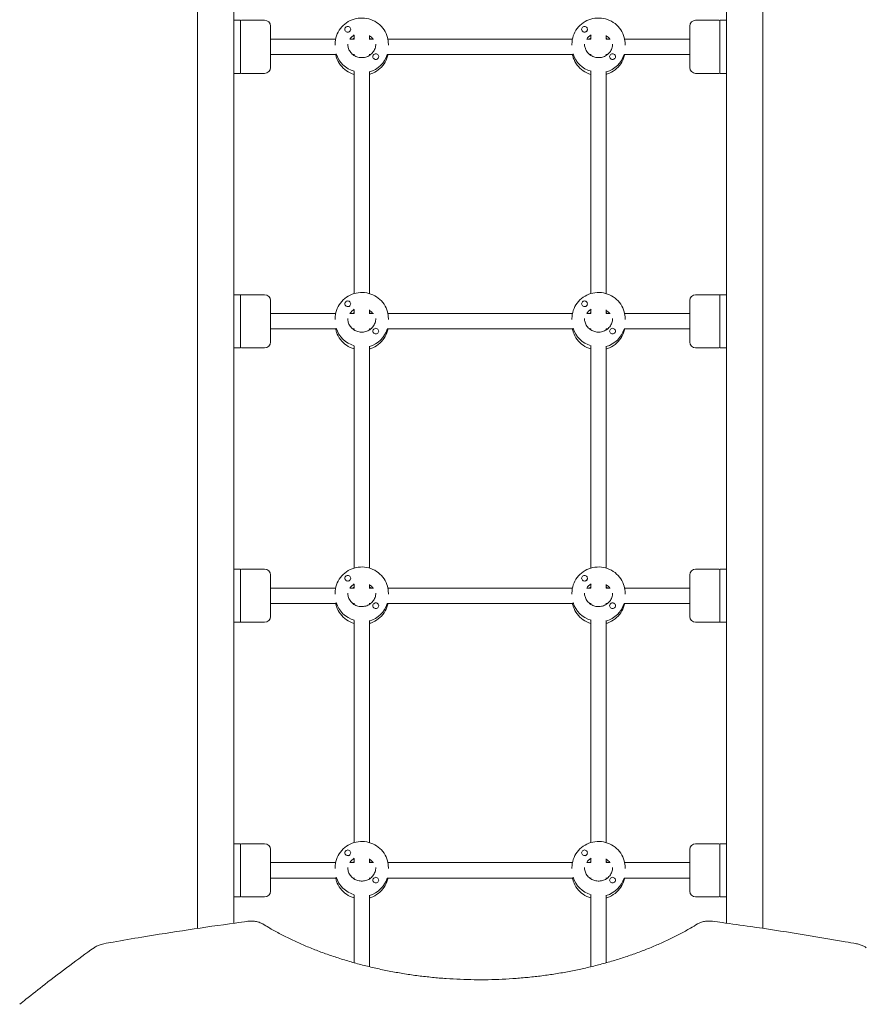
# Model space of a CAD drawing. Units: millimetres. Extents: x -5017 to 2947, y -3417 to 2947.
# Drawn here: x 603 to 1480, y -565 to 454 of the extents above; entities that cross this region are included whole.
import ezdxf

# ---------------------------------------------------------------- set-up
doc = ezdxf.new("R2010")
doc.units = ezdxf.units.MM
doc.header["$LTSCALE"] = 20
doc.layers.add('2d', color=230, linetype='Continuous')

msp = doc.modelspace()

# ---------------------------------------------------------------- linework, layer by layer
at = {"layer": '2d', "lineweight": 0}
for p, q in [((825, 789.7), (825, -481)), ((1335, -481), (1335, 789.7)), ((787.5, 711.8), (787.5, -486.3)), ((1372.5, -486.3), (1372.5, 711.8)), ((825, 453.7), (832, 453.7)), ((832, 453.7), (832, 398.7)), ((833, 453.7), (857, 453.7)), ((1327, 453.7), (1303, 453.7)), ((1328, 398.7), (1328, 453.7)), ((1335, 453.7), (1328, 453.7)), ((863, 404.7), (863, 447.7)), ((940, 444.2), (940, 444.3)), ((946, 444.2), (946, 444.3)), ((1185, 444.2), (1185, 444.3)), ((1191, 444.2), (1191, 444.3)), ((1297, 447.7), (1297, 404.7)), ((863, 434.2), (930.5, 434.2)), ((930, 429), (930, 427.9)), ((945.3, 434.2), (949.7, 434.2)), ((949.5, 438), (949.5, 434.2)), ((965.3, 434.2), (969.7, 434.2)), ((965.5, 438), (965.5, 434.2)), ((984.5, 434.2), (1175.5, 434.2)), ((985, 429), (985, 427.9)), ((1175, 429), (1175, 427.9)), ((1190.3, 434.2), (1194.7, 434.2)), ((1194.5, 438), (1194.5, 434.2)), ((1210.3, 434.2), (1214.7, 434.2)), ((1210.5, 438), (1210.5, 434.2)), ((1229.5, 434.2), (1297, 434.2)), ((1230, 429), (1230, 427.9)), ((863, 418.2), (931.1, 418.2)), ((948.3, 418.2), (949.5, 418.2)), ((949.5, 418.4), (949.5, 417.3)), ((965.5, 418.4), (965.5, 417.3)), ((965.5, 418.2), (966.7, 418.2)), ((983.9, 418.2), (1176.1, 418.2)), ((1193.3, 418.2), (1194.5, 418.2)), ((1194.5, 418.4), (1194.5, 417.3)), ((1210.5, 418.4), (1210.5, 417.3)), ((1210.5, 418.2), (1211.7, 418.2)), ((1228.9, 418.2), (1297, 418.2)), ((969, 415.9), (969, 416)), ((975, 415.9), (975, 416)), ((1214, 415.9), (1214, 416)), ((1220, 415.9), (1220, 416)), ((825, 398.7), (832, 398.7)), ((833, 398.7), (857, 398.7)), ((949.5, 400.5), (949.5, 170.7)), ((965.5, 400.5), (965.5, 170.7)), ((1194.5, 400.5), (1194.5, 170.7)), ((1210.5, 400.5), (1210.5, 170.7)), ((1327, 398.7), (1303, 398.7)), ((1335, 398.7), (1328, 398.7)), ((825, 169.6), (832, 169.6)), ((832, 169.6), (832, 114.6)), ((833, 169.6), (857, 169.6)), ((863, 120.6), (863, 163.6)), ((1297, 163.6), (1297, 120.6)), ((1327, 169.6), (1303, 169.6)), ((1328, 114.6), (1328, 169.6)), ((1335, 169.6), (1328, 169.6)), ((940, 160.1), (940, 160.2)), ((946, 160.1), (946, 160.2)), ((949.5, 153.9), (949.5, 150.1)), ((965.5, 153.9), (965.5, 150.1)), ((1185, 160.1), (1185, 160.2)), ((1191, 160.1), (1191, 160.2)), ((1194.5, 153.9), (1194.5, 150.1)), ((1210.5, 153.9), (1210.5, 150.1)), ((863, 150.1), (930.5, 150.1)), ((930, 144.9), (930, 143.8)), ((945.3, 150.1), (949.7, 150.1)), ((965.3, 150.1), (969.7, 150.1)), ((984.5, 150.1), (1175.5, 150.1)), ((985, 144.9), (985, 143.8)), ((1175, 144.9), (1175, 143.8)), ((1190.3, 150.1), (1194.7, 150.1)), ((1210.3, 150.1), (1214.7, 150.1)), ((1229.5, 150.1), (1297, 150.1)), ((1230, 144.9), (1230, 143.8)), ((863, 134.1), (931.1, 134.1)), ((948.3, 134.1), (949.5, 134.1)), ((949.5, 134.3), (949.5, 133.2)), ((965.5, 134.3), (965.5, 133.2)), ((965.5, 134.1), (966.7, 134.1)), ((983.9, 134.1), (1176.1, 134.1)), ((1193.3, 134.1), (1194.5, 134.1)), ((1194.5, 134.3), (1194.5, 133.2)), ((1210.5, 134.3), (1210.5, 133.2)), ((1210.5, 134.1), (1211.7, 134.1)), ((1228.9, 134.1), (1297, 134.1)), ((969, 131.8), (969, 131.9)), ((975, 131.8), (975, 131.9)), ((1214, 131.8), (1214, 131.9)), ((1220, 131.8), (1220, 131.9)), ((825, 114.6), (832, 114.6)), ((833, 114.6), (857, 114.6)), ((949.5, 116.4), (949.5, -113.4)), ((965.5, 116.4), (965.5, -113.4)), ((1194.5, 116.4), (1194.5, -113.4)), ((1210.5, 116.4), (1210.5, -113.4)), ((1327, 114.6), (1303, 114.6)), ((1335, 114.6), (1328, 114.6)), ((825, -114.5), (832, -114.5)), ((832, -114.5), (832, -169.5)), ((833, -114.5), (857, -114.5)), ((863, -163.5), (863, -120.5)), ((1297, -120.5), (1297, -163.5)), ((1327, -114.5), (1303, -114.5)), ((1328, -169.5), (1328, -114.5)), ((1335, -114.5), (1328, -114.5)), ((940, -124), (940, -123.9)), ((946, -124), (946, -123.9)), ((949.5, -130.2), (949.5, -134)), ((965.5, -130.2), (965.5, -134)), ((1185, -124), (1185, -123.9)), ((1191, -124), (1191, -123.9)), ((1194.5, -130.2), (1194.5, -134)), ((1210.5, -130.2), (1210.5, -134)), ((863, -134), (930.5, -134)), ((930, -139.2), (930, -140.3)), ((945.3, -134), (949.7, -134)), ((965.3, -134), (969.7, -134)), ((984.5, -134), (1175.5, -134)), ((985, -139.2), (985, -140.3)), ((1175, -139.2), (1175, -140.3)), ((1190.3, -134), (1194.7, -134)), ((1210.3, -134), (1214.7, -134)), ((1229.5, -134), (1297, -134)), ((1230, -139.2), (1230, -140.3)), ((863, -150), (931.1, -150)), ((948.3, -150), (949.5, -150)), ((949.5, -149.8), (949.5, -150.9)), ((965.5, -149.8), (965.5, -150.9)), ((965.5, -150), (966.7, -150)), ((969, -152.3), (969, -152.3)), ((975, -152.3), (975, -152.3)), ((983.9, -150), (1176.1, -150)), ((1193.3, -150), (1194.5, -150)), ((1194.5, -149.8), (1194.5, -150.9)), ((1210.5, -149.8), (1210.5, -150.9)), ((1210.5, -150), (1211.7, -150)), ((1214, -152.3), (1214, -152.3)), ((1220, -152.3), (1220, -152.3)), ((1228.9, -150), (1297, -150)), ((825, -169.5), (832, -169.5)), ((833, -169.5), (857, -169.5)), ((949.5, -167.7), (949.5, -397.5)), ((965.5, -167.7), (965.5, -397.5)), ((1194.5, -167.7), (1194.5, -397.5)), ((1210.5, -167.7), (1210.5, -397.5)), ((1327, -169.5), (1303, -169.5)), ((1335, -169.5), (1328, -169.5)), ((825, -398.7), (832, -398.7)), ((832, -398.7), (832, -453.7)), ((833, -398.7), (857, -398.7)), ((863, -447.7), (863, -404.7)), ((1297, -404.7), (1297, -447.7)), ((1327, -398.7), (1303, -398.7)), ((1328, -453.7), (1328, -398.7)), ((1335, -398.7), (1328, -398.7)), ((940, -408.1), (940, -408.1)), ((946, -408.1), (946, -408.1)), ((949.5, -414.3), (949.5, -418.2)), ((965.5, -414.3), (965.5, -418.2)), ((1185, -408.1), (1185, -408.1)), ((1191, -408.1), (1191, -408.1)), ((1194.5, -414.3), (1194.5, -418.2)), ((1210.5, -414.3), (1210.5, -418.2)), ((863, -418.2), (930.5, -418.2)), ((930, -423.3), (930, -424.4)), ((945.3, -418.2), (949.7, -418.2)), ((965.3, -418.2), (969.7, -418.2)), ((984.5, -418.2), (1175.5, -418.2)), ((985, -423.3), (985, -424.4)), ((1175, -423.3), (1175, -424.4)), ((1190.3, -418.2), (1194.7, -418.2)), ((1210.3, -418.2), (1214.7, -418.2)), ((1229.5, -418.2), (1297, -418.2)), ((1230, -423.3), (1230, -424.4)), ((863, -434.2), (931.1, -434.2)), ((948.3, -434.2), (949.5, -434.2)), ((949.5, -434), (949.5, -435)), ((965.5, -434), (965.5, -435)), ((965.5, -434.2), (966.7, -434.2)), ((969, -436.4), (969, -436.4)), ((975, -436.4), (975, -436.4)), ((983.9, -434.2), (1176.1, -434.2)), ((1193.3, -434.2), (1194.5, -434.2)), ((1194.5, -434), (1194.5, -435)), ((1210.5, -434), (1210.5, -435)), ((1210.5, -434.2), (1211.7, -434.2)), ((1214, -436.4), (1214, -436.4)), ((1220, -436.4), (1220, -436.4)), ((1228.9, -434.2), (1297, -434.2)), ((825, -453.7), (832, -453.7)), ((833, -453.7), (857, -453.7)), ((949.5, -451.8), (949.5, -521.9)), ((965.5, -451.8), (965.5, -526.1)), ((1194.5, -451.8), (1194.5, -526.1)), ((1210.5, -451.8), (1210.5, -521.9)), ((1327, -453.7), (1303, -453.7)), ((1335, -453.7), (1328, -453.7)), ((1194.5, -528.2), (1194.5, -528.3)), ((1210.5, -524.2), (1210.5, -524.2))]:
    msp.add_line(p, q, dxfattribs=at)
for centre, radius, start, end in [((833, 452.7), 1, 90, 180), ((857, 447.7), 6, 0, 90), ((1303, 447.7), 6, 90, 180), ((1327, 452.7), 1, 0, 90), ((833, 399.7), 1, 180, 270), ((857, 404.7), 6, 270, 0), ((1303, 404.7), 6, 180, 270), ((1327, 399.7), 1, 270, 0), ((833, 168.6), 1, 90, 180), ((857, 163.6), 6, 0, 90), ((1303, 163.6), 6, 90, 180), ((1327, 168.6), 1, 0, 90), ((833, 115.6), 1, 180, 270), ((857, 120.6), 6, 270, 0), ((1303, 120.6), 6, 180, 270), ((1327, 115.6), 1, 270, 0), ((833, -115.5), 1, 90, 180), ((857, -120.5), 6, 0, 90), ((1303, -120.5), 6, 90, 180), ((1327, -115.5), 1, 0, 90), ((833, -168.5), 1, 180, 270), ((857, -163.5), 6, 270, 0), ((1303, -163.5), 6, 180, 270), ((1327, -168.5), 1, 270, 0), ((833, -399.7), 1, 90, 180), ((857, -404.7), 6, 0, 90), ((1303, -404.7), 6, 90, 180), ((1327, -399.7), 1, 0, 90), ((857, -447.7), 6, 270, 0), ((1303, -447.7), 6, 180, 270), ((833, -452.7), 1, 180, 270), ((1327, -452.7), 1, 270, 0)]:
    msp.add_arc(centre, radius, start, end, dxfattribs=at)
for centre, major_axis, start_param, end_param in [((943, 444.3), (3, 0), 1.570796, 4.712389), ((943, 444.3), (3, 0), 4.712389, 7.853982), ((943, 444.2), (3, 0), 4.899571, 6.096003), ((957.5, 426.6), (14.5, 0), 2.134363, 2.578026), ((1188, 444.3), (3, 0), 1.570796, 4.712389), ((1188, 444.3), (3, 0), 4.712389, 7.853982), ((1188, 444.2), (3, 0), 4.899571, 6.096003), ((1202.5, 426.6), (14.5, 0), 2.134362, 2.578026), ((957.5, 425.8), (-14.5, 0), 3.779661, 4.127959), ((1202.5, 425.8), (-14.5, 0), 3.779661, 4.127958), ((957.5, 426.6), (27.5, 0), 3.427128, 4.426853), ((957.5, 425.8), (-27.5, 0), 1.865973, 2.85587), ((972, 416), (3, 0), 1.570796, 4.712389), ((972, 416), (3, 0), 4.712389, 7.853982), ((1202.5, 426.6), (27.5, 0), 3.427128, 4.426854), ((1202.5, 425.8), (-27.5, 0), 1.865973, 2.85587), ((1217, 416), (3, 0), 1.570796, 4.712389), ((1217, 416), (3, 0), 4.712389, 7.853982), ((943, 160.2), (3, 0), 1.570796, 4.712389), ((943, 160.2), (3, 0), 4.712389, 7.853982), ((1188, 160.2), (3, 0), 1.570796, 4.712389), ((1188, 160.2), (3, 0), 4.712389, 7.853982), ((943, 160.1), (3, 0), 4.899571, 6.096003), ((957.5, 142.5), (14.5, 0), 2.134363, 2.578026), ((957.5, 141.6), (-14.5, 0), 3.779661, 4.127959), ((1188, 160.1), (3, 0), 4.899571, 6.096003), ((1202.5, 142.5), (14.5, 0), 2.134362, 2.578026), ((1202.5, 141.6), (-14.5, 0), 3.779661, 4.127958), ((957.5, 142.5), (27.5, 0), 3.427128, 4.426853), ((957.5, 141.6), (-27.5, 0), 1.865973, 2.85587), ((972, 131.9), (3, 0), 1.570796, 4.712389), ((972, 131.9), (3, 0), 4.712389, 7.853982), ((1202.5, 142.5), (27.5, 0), 3.427128, 4.426854), ((1202.5, 141.6), (-27.5, 0), 1.865973, 2.85587), ((1217, 131.9), (3, 0), 1.570796, 4.712389), ((1217, 131.9), (3, 0), 4.712389, 7.853982), ((943, -123.9), (3, 0), 1.570796, 4.712389), ((943, -123.9), (3, 0), 4.712389, 7.853982), ((1188, -123.9), (3, 0), 1.570796, 4.712389), ((1188, -123.9), (3, 0), 4.712389, 7.853982), ((943, -124), (3, 0), 4.899571, 6.096003), ((957.5, -141.6), (14.5, 0), 2.134363, 2.578026), ((957.5, -142.5), (-14.5, 0), 3.779661, 4.127959), ((1188, -124), (3, 0), 4.899571, 6.096003), ((1202.5, -141.6), (14.5, 0), 2.134362, 2.578026), ((1202.5, -142.5), (-14.5, 0), 3.779661, 4.127958), ((957.5, -141.6), (27.5, 0), 3.427128, 4.426853), ((957.5, -142.5), (-27.5, 0), 1.865973, 2.85587), ((972, -152.3), (3, 0), 1.570796, 4.712389), ((972, -152.3), (3, 0), 4.712389, 7.853982), ((1202.5, -141.6), (27.5, 0), 3.427128, 4.426854), ((1202.5, -142.5), (-27.5, 0), 1.865973, 2.85587), ((1217, -152.3), (3, 0), 1.570796, 4.712389), ((1217, -152.3), (3, 0), 4.712389, 7.853982), ((943, -408.1), (3, 0), 1.570796, 4.712389), ((943, -408.1), (3, 0), 4.712389, 7.853982), ((1188, -408.1), (3, 0), 1.570796, 4.712389), ((1188, -408.1), (3, 0), 4.712389, 7.853982), ((943, -408.2), (3, 0), 4.899571, 6.096003), ((957.5, -425.7), (14.5, 0), 2.134363, 2.578026), ((957.5, -426.6), (-14.5, 0), 3.779661, 4.127959), ((1188, -408.2), (3, 0), 4.899571, 6.096003), ((1202.5, -425.7), (14.5, 0), 2.134362, 2.578026), ((1202.5, -426.6), (-14.5, 0), 3.779661, 4.127958), ((957.5, -425.7), (27.5, 0), 3.427128, 4.426853), ((957.5, -426.6), (-27.5, 0), 1.865973, 2.85587), ((972, -436.4), (3, 0), 1.570796, 4.712389), ((972, -436.4), (3, 0), 4.712389, 7.853982), ((1202.5, -425.7), (27.5, 0), 3.427128, 4.426854), ((1202.5, -426.6), (-27.5, 0), 1.865973, 2.85587), ((1217, -436.4), (3, 0), 1.570796, 4.712389), ((1217, -436.4), (3, 0), 4.712389, 7.853982)]:
    msp.add_ellipse(centre, major_axis=major_axis, ratio=0.976339, start_param=start_param, end_param=end_param, dxfattribs=at)
for points, knots in [([(930, 429), (930, 431.9), (930.5, 434.7), (932.3, 440.2), (933.7, 442.8), (937.1, 447.4), (939.3, 449.4), (944.1, 452.7), (946.7, 454), (952.3, 455.6), (955.3, 456), (961.2, 455.9), (964.1, 455.3), (969.6, 453.4), (972.2, 451.9), (976.9, 448.4), (978.9, 446.2), (982.1, 441.4), (983.3, 438.7), (984.7, 433.7), (985, 431.3), (985, 429)], [3.141593, 3.141593, 3.141593, 3.141593, 3.459021, 3.459021, 3.776987, 3.776987, 4.096309, 4.096309, 4.417205, 4.417205, 4.739278, 4.739278, 5.061733, 5.061733, 5.383655, 5.383655, 5.704293, 5.704293, 6.02334, 6.02334, 6.283185, 6.283185, 6.283185, 6.283185]), ([(1175, 429), (1175, 431.9), (1175.5, 434.7), (1177.3, 440.2), (1178.7, 442.8), (1182.1, 447.4), (1184.3, 449.4), (1189.1, 452.7), (1191.7, 454), (1197.3, 455.6), (1200.3, 456), (1206.2, 455.9), (1209.1, 455.3), (1214.6, 453.4), (1217.2, 451.9), (1221.9, 448.4), (1223.9, 446.2), (1227.1, 441.4), (1228.3, 438.7), (1229.7, 433.7), (1230, 431.3), (1230, 429)], [3.141593, 3.141593, 3.141593, 3.141593, 3.459021, 3.459021, 3.776987, 3.776987, 4.096309, 4.096309, 4.417205, 4.417205, 4.739278, 4.739278, 5.061733, 5.061733, 5.383655, 5.383655, 5.704293, 5.704293, 6.02334, 6.02334, 6.283185, 6.283185, 6.283185, 6.283185]), ([(972, 429), (972, 427.5), (971.7, 426), (970.7, 423.1), (970, 421.7), (968.1, 419.3), (967, 418.3), (964.4, 416.6), (963, 415.9), (960.1, 415.1), (958.5, 414.9), (955.5, 415), (953.9, 415.3), (951.1, 416.3), (949.7, 417.1), (947.3, 418.9), (946.3, 420), (944.5, 422.5), (943.9, 423.9), (943.2, 426.5), (943, 427.8), (943, 429)], [0, 0, 0, 0, 0.326454, 0.326454, 0.651397, 0.651397, 0.972758, 0.972758, 1.290368, 1.290368, 1.605445, 1.605445, 1.91978, 1.91978, 2.235264, 2.235264, 2.553586, 2.553586, 2.87572, 2.87572, 3.141593, 3.141593, 3.141593, 3.141593]), ([(949.5, 435.1), (949.2, 434.9), (948.8, 434.6), (948.4, 434.3), (948.3, 434.3), (948.3, 434.2)], [8.4346247, 8.4346247, 8.4346247, 8.4346247, 8.5184495, 8.5184495, 8.54164, 8.54164, 8.54164, 8.54164]), ([(966.7, 434.2), (966.4, 434.5), (966.1, 434.7), (965.6, 435), (965.6, 435), (965.5, 435.1)], [7.1663232, 7.1663232, 7.1663232, 7.1663232, 7.2559434, 7.2559434, 7.2733386, 7.2733386, 7.2733386, 7.2733386]), ([(1217, 429), (1217, 427.5), (1216.7, 426), (1215.7, 423.1), (1215, 421.7), (1213.1, 419.3), (1212, 418.3), (1209.4, 416.6), (1208, 415.9), (1205.1, 415.1), (1203.5, 414.9), (1200.5, 415), (1198.9, 415.3), (1196.1, 416.3), (1194.7, 417.1), (1192.3, 418.9), (1191.3, 420), (1189.5, 422.5), (1188.9, 423.9), (1188.2, 426.5), (1188, 427.8), (1188, 429)], [0, 0, 0, 0, 0.326454, 0.326454, 0.651397, 0.651397, 0.972758, 0.972758, 1.290368, 1.290368, 1.605445, 1.605445, 1.91978, 1.91978, 2.235264, 2.235264, 2.553586, 2.553586, 2.87572, 2.87572, 3.141593, 3.141593, 3.141593, 3.141593]), ([(1194.5, 435.1), (1194.2, 434.9), (1193.8, 434.6), (1193.4, 434.3), (1193.3, 434.3), (1193.3, 434.2)], [8.4346241, 8.4346241, 8.4346241, 8.4346241, 8.5184495, 8.5184495, 8.54164, 8.54164, 8.54164, 8.54164]), ([(1211.7, 434.2), (1211.4, 434.5), (1211.1, 434.7), (1210.6, 435), (1210.6, 435), (1210.5, 435.1)], [7.1663232, 7.1663232, 7.1663232, 7.1663232, 7.2559434, 7.2559434, 7.273338, 7.273338, 7.273338, 7.273338]), ([(930.5, 418.2), (930.7, 417.1), (931, 416), (932.3, 412.2), (933.7, 409.6), (937.1, 405), (939.3, 403), (944, 399.7), (946.7, 398.4), (949.5, 397.6)], [3.334365, 3.334365, 3.334365, 3.334365, 3.459021, 3.459021, 3.776987, 3.776987, 4.096309, 4.096309, 4.416007, 4.416007, 4.416007, 4.416007]), ([(965.5, 397.6), (966, 397.7), (966.4, 397.9), (969.6, 399), (972.2, 400.4), (976.9, 404), (978.9, 406.2), (982.1, 411), (983.3, 413.6), (984.2, 417), (984.4, 417.6), (984.5, 418.2)], [5.008771, 5.008771, 5.008771, 5.008771, 5.061733, 5.061733, 5.383655, 5.383655, 5.704293, 5.704293, 6.02334, 6.02334, 6.090413, 6.090413, 6.090413, 6.090413]), ([(1175.5, 418.2), (1175.7, 417.1), (1176, 416), (1177.3, 412.2), (1178.7, 409.6), (1182.1, 405), (1184.3, 403), (1189, 399.7), (1191.7, 398.4), (1194.5, 397.6)], [3.334365, 3.334365, 3.334365, 3.334365, 3.459021, 3.459021, 3.776987, 3.776987, 4.096309, 4.096309, 4.416007, 4.416007, 4.416007, 4.416007]), ([(1210.5, 397.6), (1211, 397.7), (1211.4, 397.9), (1214.6, 399), (1217.2, 400.4), (1221.9, 404), (1223.9, 406.2), (1227.1, 411), (1228.3, 413.6), (1229.2, 417), (1229.4, 417.6), (1229.5, 418.2)], [5.008771, 5.008771, 5.008771, 5.008771, 5.061733, 5.061733, 5.383655, 5.383655, 5.704293, 5.704293, 6.02334, 6.02334, 6.090413, 6.090413, 6.090413, 6.090413]), ([(930, 144.9), (930, 147.8), (930.5, 150.6), (932.3, 156.1), (933.7, 158.6), (937.1, 163.2), (939.3, 165.3), (944.1, 168.6), (946.7, 169.9), (952.3, 171.5), (955.3, 171.9), (961.2, 171.8), (964.1, 171.2), (969.6, 169.3), (972.2, 167.8), (976.9, 164.3), (978.9, 162.1), (982.1, 157.3), (983.3, 154.6), (984.7, 149.6), (985, 147.2), (985, 144.9)], [3.141593, 3.141593, 3.141593, 3.141593, 3.459021, 3.459021, 3.776987, 3.776987, 4.096309, 4.096309, 4.417205, 4.417205, 4.739278, 4.739278, 5.061733, 5.061733, 5.383655, 5.383655, 5.704293, 5.704293, 6.02334, 6.02334, 6.283185, 6.283185, 6.283185, 6.283185]), ([(1175, 144.9), (1175, 147.8), (1175.5, 150.6), (1177.3, 156.1), (1178.7, 158.6), (1182.1, 163.2), (1184.3, 165.3), (1189.1, 168.6), (1191.7, 169.9), (1197.3, 171.5), (1200.3, 171.9), (1206.2, 171.8), (1209.1, 171.2), (1214.6, 169.3), (1217.2, 167.8), (1221.9, 164.3), (1223.9, 162.1), (1227.1, 157.3), (1228.3, 154.6), (1229.7, 149.6), (1230, 147.2), (1230, 144.9)], [3.141593, 3.141593, 3.141593, 3.141593, 3.459021, 3.459021, 3.776987, 3.776987, 4.096309, 4.096309, 4.417205, 4.417205, 4.739278, 4.739278, 5.061733, 5.061733, 5.383655, 5.383655, 5.704293, 5.704293, 6.02334, 6.02334, 6.283185, 6.283185, 6.283185, 6.283185]), ([(972, 144.9), (972, 143.4), (971.7, 141.9), (970.7, 139), (970, 137.6), (968.1, 135.2), (967, 134.2), (964.4, 132.5), (963, 131.8), (960.1, 131), (958.5, 130.8), (955.5, 130.9), (953.9, 131.2), (951.1, 132.2), (949.7, 133), (947.3, 134.8), (946.3, 135.9), (944.5, 138.4), (943.9, 139.8), (943.2, 142.4), (943, 143.7), (943, 144.9)], [0, 0, 0, 0, 0.326454, 0.326454, 0.651397, 0.651397, 0.972758, 0.972758, 1.290368, 1.290368, 1.605445, 1.605445, 1.91978, 1.91978, 2.235264, 2.235264, 2.553586, 2.553586, 2.87572, 2.87572, 3.141593, 3.141593, 3.141593, 3.141593]), ([(949.5, 151), (949.2, 150.8), (948.8, 150.5), (948.4, 150.2), (948.3, 150.1), (948.3, 150.1)], [8.4346247, 8.4346247, 8.4346247, 8.4346247, 8.5184495, 8.5184495, 8.54164, 8.54164, 8.54164, 8.54164]), ([(966.7, 150.1), (966.4, 150.3), (966.1, 150.6), (965.6, 150.9), (965.6, 150.9), (965.5, 151)], [7.1663232, 7.1663232, 7.1663232, 7.1663232, 7.2559434, 7.2559434, 7.2733386, 7.2733386, 7.2733386, 7.2733386]), ([(1217, 144.9), (1217, 143.4), (1216.7, 141.9), (1215.7, 139), (1215, 137.6), (1213.1, 135.2), (1212, 134.2), (1209.4, 132.5), (1208, 131.8), (1205.1, 131), (1203.5, 130.8), (1200.5, 130.9), (1198.9, 131.2), (1196.1, 132.2), (1194.7, 133), (1192.3, 134.8), (1191.3, 135.9), (1189.5, 138.4), (1188.9, 139.8), (1188.2, 142.4), (1188, 143.7), (1188, 144.9)], [0, 0, 0, 0, 0.326454, 0.326454, 0.651397, 0.651397, 0.972758, 0.972758, 1.290368, 1.290368, 1.605445, 1.605445, 1.91978, 1.91978, 2.235264, 2.235264, 2.553586, 2.553586, 2.87572, 2.87572, 3.141593, 3.141593, 3.141593, 3.141593]), ([(1194.5, 151), (1194.2, 150.8), (1193.8, 150.5), (1193.4, 150.2), (1193.3, 150.1), (1193.3, 150.1)], [8.4346241, 8.4346241, 8.4346241, 8.4346241, 8.5184495, 8.5184495, 8.54164, 8.54164, 8.54164, 8.54164]), ([(1211.7, 150.1), (1211.4, 150.3), (1211.1, 150.6), (1210.6, 150.9), (1210.6, 150.9), (1210.5, 151)], [7.1663232, 7.1663232, 7.1663232, 7.1663232, 7.2559434, 7.2559434, 7.273338, 7.273338, 7.273338, 7.273338]), ([(930.5, 134.1), (930.7, 133), (931, 131.9), (932.3, 128.1), (933.7, 125.5), (937.1, 120.9), (939.3, 118.9), (944, 115.6), (946.7, 114.3), (949.5, 113.5)], [3.334365, 3.334365, 3.334365, 3.334365, 3.459021, 3.459021, 3.776987, 3.776987, 4.096309, 4.096309, 4.416007, 4.416007, 4.416007, 4.416007]), ([(965.5, 113.5), (966, 113.6), (966.4, 113.8), (969.6, 114.9), (972.2, 116.3), (976.9, 119.9), (978.9, 122.1), (982.1, 126.9), (983.3, 129.5), (984.2, 132.9), (984.4, 133.5), (984.5, 134.1)], [5.008771, 5.008771, 5.008771, 5.008771, 5.061733, 5.061733, 5.383655, 5.383655, 5.704293, 5.704293, 6.02334, 6.02334, 6.090413, 6.090413, 6.090413, 6.090413]), ([(1175.5, 134.1), (1175.7, 133), (1176, 131.9), (1177.3, 128.1), (1178.7, 125.5), (1182.1, 120.9), (1184.3, 118.9), (1189, 115.6), (1191.7, 114.3), (1194.5, 113.5)], [3.334365, 3.334365, 3.334365, 3.334365, 3.459021, 3.459021, 3.776987, 3.776987, 4.096309, 4.096309, 4.416007, 4.416007, 4.416007, 4.416007]), ([(1210.5, 113.5), (1211, 113.6), (1211.4, 113.8), (1214.6, 114.9), (1217.2, 116.3), (1221.9, 119.9), (1223.9, 122.1), (1227.1, 126.9), (1228.3, 129.5), (1229.2, 132.9), (1229.4, 133.5), (1229.5, 134.1)], [5.008771, 5.008771, 5.008771, 5.008771, 5.061733, 5.061733, 5.383655, 5.383655, 5.704293, 5.704293, 6.02334, 6.02334, 6.090413, 6.090413, 6.090413, 6.090413]), ([(930, -139.2), (930, -136.4), (930.5, -133.5), (932.3, -128.1), (933.7, -125.5), (937.1, -120.9), (939.3, -118.8), (944.1, -115.5), (946.7, -114.2), (952.3, -112.6), (955.3, -112.2), (961.2, -112.3), (964.1, -112.9), (969.6, -114.9), (972.2, -116.3), (976.9, -119.9), (978.9, -122), (982.1, -126.8), (983.3, -129.5), (984.7, -134.5), (985, -136.9), (985, -139.2)], [3.141593, 3.141593, 3.141593, 3.141593, 3.459021, 3.459021, 3.776987, 3.776987, 4.096309, 4.096309, 4.417205, 4.417205, 4.739278, 4.739278, 5.061733, 5.061733, 5.383655, 5.383655, 5.704293, 5.704293, 6.02334, 6.02334, 6.283185, 6.283185, 6.283185, 6.283185]), ([(1175, -139.2), (1175, -136.4), (1175.5, -133.5), (1177.3, -128.1), (1178.7, -125.5), (1182.1, -120.9), (1184.3, -118.8), (1189.1, -115.5), (1191.7, -114.2), (1197.3, -112.6), (1200.3, -112.2), (1206.2, -112.3), (1209.1, -112.9), (1214.6, -114.9), (1217.2, -116.3), (1221.9, -119.9), (1223.9, -122), (1227.1, -126.8), (1228.3, -129.5), (1229.7, -134.5), (1230, -136.9), (1230, -139.2)], [3.141593, 3.141593, 3.141593, 3.141593, 3.459021, 3.459021, 3.776987, 3.776987, 4.096309, 4.096309, 4.417205, 4.417205, 4.739278, 4.739278, 5.061733, 5.061733, 5.383655, 5.383655, 5.704293, 5.704293, 6.02334, 6.02334, 6.283185, 6.283185, 6.283185, 6.283185]), ([(972, -139.2), (972, -140.7), (971.7, -142.3), (970.7, -145.1), (970, -146.5), (968.1, -148.9), (967, -149.9), (964.4, -151.6), (963, -152.3), (960.1, -153.1), (958.5, -153.3), (955.5, -153.2), (953.9, -152.9), (951.1, -151.9), (949.7, -151.2), (947.3, -149.3), (946.3, -148.2), (944.5, -145.7), (943.9, -144.3), (943.2, -141.7), (943, -140.5), (943, -139.2)], [0, 0, 0, 0, 0.326454, 0.326454, 0.651397, 0.651397, 0.972758, 0.972758, 1.290368, 1.290368, 1.605445, 1.605445, 1.91978, 1.91978, 2.235264, 2.235264, 2.553586, 2.553586, 2.87572, 2.87572, 3.141593, 3.141593, 3.141593, 3.141593]), ([(949.5, -133.1), (949.2, -133.4), (948.8, -133.6), (948.4, -133.9), (948.3, -134), (948.3, -134)], [8.4346247, 8.4346247, 8.4346247, 8.4346247, 8.5184495, 8.5184495, 8.54164, 8.54164, 8.54164, 8.54164]), ([(966.7, -134), (966.4, -133.8), (966.1, -133.5), (965.6, -133.2), (965.6, -133.2), (965.5, -133.1)], [7.1663232, 7.1663232, 7.1663232, 7.1663232, 7.2559434, 7.2559434, 7.2733386, 7.2733386, 7.2733386, 7.2733386]), ([(1217, -139.2), (1217, -140.7), (1216.7, -142.3), (1215.7, -145.1), (1215, -146.5), (1213.1, -148.9), (1212, -149.9), (1209.4, -151.6), (1208, -152.3), (1205.1, -153.1), (1203.5, -153.3), (1200.5, -153.2), (1198.9, -152.9), (1196.1, -151.9), (1194.7, -151.2), (1192.3, -149.3), (1191.3, -148.2), (1189.5, -145.7), (1188.9, -144.3), (1188.2, -141.7), (1188, -140.5), (1188, -139.2)], [0, 0, 0, 0, 0.326454, 0.326454, 0.651397, 0.651397, 0.972758, 0.972758, 1.290368, 1.290368, 1.605445, 1.605445, 1.91978, 1.91978, 2.235264, 2.235264, 2.553586, 2.553586, 2.87572, 2.87572, 3.141593, 3.141593, 3.141593, 3.141593]), ([(1194.5, -133.1), (1194.2, -133.4), (1193.8, -133.6), (1193.4, -133.9), (1193.3, -134), (1193.3, -134)], [8.4346241, 8.4346241, 8.4346241, 8.4346241, 8.5184495, 8.5184495, 8.54164, 8.54164, 8.54164, 8.54164]), ([(1211.7, -134), (1211.4, -133.8), (1211.1, -133.5), (1210.6, -133.2), (1210.6, -133.2), (1210.5, -133.1)], [7.1663232, 7.1663232, 7.1663232, 7.1663232, 7.2559434, 7.2559434, 7.273338, 7.273338, 7.273338, 7.273338]), ([(930.5, -150), (930.7, -151.1), (931, -152.2), (932.3, -156), (933.7, -158.6), (937.1, -163.2), (939.3, -165.2), (944, -168.5), (946.7, -169.8), (949.5, -170.7)], [3.334365, 3.334365, 3.334365, 3.334365, 3.459021, 3.459021, 3.776987, 3.776987, 4.096309, 4.096309, 4.416007, 4.416007, 4.416007, 4.416007]), ([(965.5, -170.7), (966, -170.5), (966.4, -170.4), (969.6, -169.2), (972.2, -167.8), (976.9, -164.2), (978.9, -162.1), (982.1, -157.2), (983.3, -154.6), (984.2, -151.2), (984.4, -150.6), (984.5, -150)], [5.008771, 5.008771, 5.008771, 5.008771, 5.061733, 5.061733, 5.383655, 5.383655, 5.704293, 5.704293, 6.02334, 6.02334, 6.090413, 6.090413, 6.090413, 6.090413]), ([(1175.5, -150), (1175.7, -151.1), (1176, -152.2), (1177.3, -156), (1178.7, -158.6), (1182.1, -163.2), (1184.3, -165.2), (1189, -168.5), (1191.7, -169.8), (1194.5, -170.7)], [3.334365, 3.334365, 3.334365, 3.334365, 3.459021, 3.459021, 3.776987, 3.776987, 4.096309, 4.096309, 4.416007, 4.416007, 4.416007, 4.416007]), ([(1210.5, -170.7), (1211, -170.5), (1211.4, -170.4), (1214.6, -169.2), (1217.2, -167.8), (1221.9, -164.2), (1223.9, -162.1), (1227.1, -157.2), (1228.3, -154.6), (1229.2, -151.2), (1229.4, -150.6), (1229.5, -150)], [5.008771, 5.008771, 5.008771, 5.008771, 5.061733, 5.061733, 5.383655, 5.383655, 5.704293, 5.704293, 6.02334, 6.02334, 6.090413, 6.090413, 6.090413, 6.090413]), ([(930, -423.3), (930, -420.5), (930.5, -417.6), (932.3, -412.2), (933.7, -409.6), (937.1, -405), (939.3, -403), (944.1, -399.6), (946.7, -398.4), (952.3, -396.7), (955.3, -396.3), (961.2, -396.5), (964.1, -397), (969.6, -399), (972.2, -400.4), (976.9, -404), (978.9, -406.1), (982.1, -410.9), (983.3, -413.6), (984.7, -418.6), (985, -421), (985, -423.3)], [3.141593, 3.141593, 3.141593, 3.141593, 3.459021, 3.459021, 3.776987, 3.776987, 4.096309, 4.096309, 4.417205, 4.417205, 4.739278, 4.739278, 5.061733, 5.061733, 5.383655, 5.383655, 5.704293, 5.704293, 6.02334, 6.02334, 6.283185, 6.283185, 6.283185, 6.283185]), ([(1175, -423.3), (1175, -420.5), (1175.5, -417.6), (1177.3, -412.2), (1178.7, -409.6), (1182.1, -405), (1184.3, -403), (1189.1, -399.6), (1191.7, -398.4), (1197.3, -396.7), (1200.3, -396.3), (1206.2, -396.5), (1209.1, -397), (1214.6, -399), (1217.2, -400.4), (1221.9, -404), (1223.9, -406.1), (1227.1, -410.9), (1228.3, -413.6), (1229.7, -418.6), (1230, -421), (1230, -423.3)], [3.141593, 3.141593, 3.141593, 3.141593, 3.459021, 3.459021, 3.776987, 3.776987, 4.096309, 4.096309, 4.417205, 4.417205, 4.739278, 4.739278, 5.061733, 5.061733, 5.383655, 5.383655, 5.704293, 5.704293, 6.02334, 6.02334, 6.283185, 6.283185, 6.283185, 6.283185]), ([(949.5, -417.3), (949.2, -417.5), (948.8, -417.7), (948.4, -418), (948.3, -418.1), (948.3, -418.2)], [8.4346247, 8.4346247, 8.4346247, 8.4346247, 8.5184495, 8.5184495, 8.54164, 8.54164, 8.54164, 8.54164]), ([(966.7, -418.2), (966.4, -417.9), (966.1, -417.6), (965.6, -417.3), (965.6, -417.3), (965.5, -417.3)], [7.1663232, 7.1663232, 7.1663232, 7.1663232, 7.2559434, 7.2559434, 7.2733386, 7.2733386, 7.2733386, 7.2733386]), ([(1194.5, -417.3), (1194.2, -417.5), (1193.8, -417.7), (1193.4, -418), (1193.3, -418.1), (1193.3, -418.2)], [8.4346241, 8.4346241, 8.4346241, 8.4346241, 8.5184495, 8.5184495, 8.54164, 8.54164, 8.54164, 8.54164]), ([(1211.7, -418.2), (1211.4, -417.9), (1211.1, -417.6), (1210.6, -417.3), (1210.6, -417.3), (1210.5, -417.3)], [7.1663232, 7.1663232, 7.1663232, 7.1663232, 7.2559434, 7.2559434, 7.273338, 7.273338, 7.273338, 7.273338]), ([(972, -423.3), (972, -424.9), (971.7, -426.4), (970.7, -429.2), (970, -430.6), (968.1, -433), (967, -434.1), (964.4, -435.8), (963, -436.4), (960.1, -437.2), (958.5, -437.4), (955.5, -437.3), (953.9, -437), (951.1, -436), (949.7, -435.3), (947.3, -433.4), (946.3, -432.3), (944.5, -429.8), (943.9, -428.4), (943.2, -425.8), (943, -424.6), (943, -423.3)], [0, 0, 0, 0, 0.326454, 0.326454, 0.651397, 0.651397, 0.972758, 0.972758, 1.290368, 1.290368, 1.605445, 1.605445, 1.91978, 1.91978, 2.235264, 2.235264, 2.553586, 2.553586, 2.87572, 2.87572, 3.141593, 3.141593, 3.141593, 3.141593]), ([(1217, -423.3), (1217, -424.9), (1216.7, -426.4), (1215.7, -429.2), (1215, -430.6), (1213.1, -433), (1212, -434.1), (1209.4, -435.8), (1208, -436.4), (1205.1, -437.2), (1203.5, -437.4), (1200.5, -437.3), (1198.9, -437), (1196.1, -436), (1194.7, -435.3), (1192.3, -433.4), (1191.3, -432.3), (1189.5, -429.8), (1188.9, -428.4), (1188.2, -425.8), (1188, -424.6), (1188, -423.3)], [0, 0, 0, 0, 0.326454, 0.326454, 0.651397, 0.651397, 0.972758, 0.972758, 1.290368, 1.290368, 1.605445, 1.605445, 1.91978, 1.91978, 2.235264, 2.235264, 2.553586, 2.553586, 2.87572, 2.87572, 3.141593, 3.141593, 3.141593, 3.141593]), ([(930.5, -434.2), (930.7, -435.3), (931, -436.3), (932.3, -440.1), (933.7, -442.7), (937.1, -447.3), (939.3, -449.4), (944, -452.7), (946.7, -453.9), (949.5, -454.8)], [3.334365, 3.334365, 3.334365, 3.334365, 3.459021, 3.459021, 3.776987, 3.776987, 4.096309, 4.096309, 4.416007, 4.416007, 4.416007, 4.416007]), ([(965.5, -454.8), (966, -454.6), (966.4, -454.5), (969.6, -453.3), (972.2, -451.9), (976.9, -448.3), (978.9, -446.2), (982.1, -441.4), (983.3, -438.7), (984.2, -435.3), (984.4, -434.7), (984.5, -434.2)], [5.008771, 5.008771, 5.008771, 5.008771, 5.061733, 5.061733, 5.383655, 5.383655, 5.704293, 5.704293, 6.02334, 6.02334, 6.090413, 6.090413, 6.090413, 6.090413]), ([(1175.5, -434.2), (1175.7, -435.3), (1176, -436.3), (1177.3, -440.1), (1178.7, -442.7), (1182.1, -447.3), (1184.3, -449.4), (1189, -452.7), (1191.7, -453.9), (1194.5, -454.8)], [3.334365, 3.334365, 3.334365, 3.334365, 3.459021, 3.459021, 3.776987, 3.776987, 4.096309, 4.096309, 4.416007, 4.416007, 4.416007, 4.416007]), ([(1210.5, -454.8), (1211, -454.6), (1211.4, -454.5), (1214.6, -453.3), (1217.2, -451.9), (1221.9, -448.3), (1223.9, -446.2), (1227.1, -441.4), (1228.3, -438.7), (1229.2, -435.3), (1229.4, -434.7), (1229.5, -434.2)], [5.008771, 5.008771, 5.008771, 5.008771, 5.061733, 5.061733, 5.383655, 5.383655, 5.704293, 5.704293, 6.02334, 6.02334, 6.090413, 6.090413, 6.090413, 6.090413]), ([(839.5, -479), (840.2, -478.9), (840.9, -478.9), (842.2, -478.8), (842.9, -478.8), (845, -478.8), (846.3, -478.9), (848.9, -479.3), (850.2, -479.6), (852.7, -480.5), (853.9, -481), (855, -481.7)], [0, 0, 0, 0, 2.044821, 2.044821, 4.091186, 4.091186, 8.188724, 8.188724, 12.292948, 12.292948, 16.474953, 16.474953, 16.474953, 16.474953]), ([(1305, -481.7), (1306, -481.1), (1307.1, -480.6), (1309.5, -479.7), (1310.7, -479.4), (1313.4, -478.9), (1314.7, -478.8), (1316.8, -478.8), (1317.5, -478.8), (1319, -478.9), (1319.7, -478.9), (1320.5, -479)], [0.000195, 0.000195, 0.000195, 0.000195, 3.897202, 3.897202, 7.933339, 7.933339, 12.07524, 12.07524, 14.26289, 14.26289, 16.476218, 16.476218, 16.476218, 16.476218]), ([(690.5, -502.2), (693.8, -501.6), (697.1, -501.1), (710.2, -498.7), (720, -497), (745.9, -492.7), (761.9, -490.2), (794.2, -485.3), (810.4, -483), (830.9, -480.2), (835.2, -479.6), (839.5, -479)], [0, 0, 0, 0, 10.000014, 10.000014, 40.000396, 40.000396, 88.834528, 88.834528, 138.07883, 138.07883, 151.177714, 151.177714, 151.177714, 151.177714]), ([(855, -481.7), (857.1, -483), (859.1, -484.2), (864.7, -487.5), (868.3, -489.5), (875.7, -493.4), (879.5, -495.3), (887.2, -499), (891.2, -500.9), (899.2, -504.4), (903.3, -506.1), (911.6, -509.4), (915.8, -511), (924.3, -514.1), (928.7, -515.5), (937.4, -518.4), (941.9, -519.7), (950.8, -522.3), (955.3, -523.5), (964.5, -525.8), (969.1, -526.9), (978.3, -529), (983, -530), (992.4, -531.7), (997.1, -532.6), (1006.6, -534.1), (1011.3, -534.8), (1020.9, -536), (1025.7, -536.5), (1035.3, -537.5), (1040.1, -537.9), (1049.8, -538.6), (1054.6, -538.8), (1064.2, -539.2), (1069.1, -539.4), (1078.7, -539.5), (1083.6, -539.5), (1093.2, -539.3), (1098, -539.2), (1107.7, -538.7), (1112.5, -538.4), (1122, -537.7), (1126.8, -537.3), (1136.3, -536.3), (1141, -535.8), (1150.5, -534.5), (1155.2, -533.8), (1164.5, -532.3), (1169.1, -531.5), (1178.3, -529.7), (1182.9, -528.7), (1192, -526.7), (1196.5, -525.6), (1205.4, -523.3), (1209.9, -522.1), (1218.6, -519.6), (1223, -518.3), (1231.5, -515.5), (1235.8, -514), (1244.1, -511), (1248.2, -509.5), (1256.4, -506.2), (1260.4, -504.6), (1268.2, -501.1), (1272.1, -499.3), (1279.7, -495.7), (1283.4, -493.8), (1290.7, -490), (1294.2, -488.1), (1300.2, -484.6), (1302.6, -483.2), (1305, -481.7)], [0, 0, 0, 0, 10.00105, 10.00105, 26.596568, 26.596568, 43.037516, 43.037516, 59.335576, 59.335576, 75.46148, 75.46148, 91.420169, 91.420169, 107.186804, 107.186804, 122.801891, 122.801891, 138.222308, 138.222308, 153.495668, 153.495668, 168.610265, 168.610265, 183.585055, 183.585055, 198.42303, 198.42303, 213.15695, 213.15695, 227.795646, 227.795646, 242.362574, 242.362574, 256.881652, 256.881652, 271.352573, 271.352573, 285.839939, 285.839939, 300.31375, 300.31375, 314.841077, 314.841077, 329.414091, 329.414091, 344.068589, 344.068589, 358.811497, 358.811497, 373.664019, 373.664019, 388.654011, 388.654011, 403.769892, 403.769892, 419.051179, 419.051179, 434.489352, 434.489352, 450.102469, 450.102469, 465.865287, 465.865287, 481.824744, 481.824744, 497.929529, 497.929529, 514.221925, 514.221925, 525.91355, 525.91355, 525.91355, 525.91355]), ([(1320.5, -479), (1323.8, -479.5), (1327.1, -479.9), (1340.2, -481.7), (1350.1, -483.1), (1376.4, -486.8), (1392.8, -489.3), (1425.4, -494.6), (1441.7, -497.3), (1461.7, -500.8), (1465.6, -501.5), (1469.5, -502.2)], [0, 0, 0, 0, 10.000013, 10.000013, 40.000359, 40.000359, 89.911604, 89.911604, 139.388038, 139.388038, 151.177659, 151.177659, 151.177659, 151.177659]), ([(603.5, -564.9), (605.7, -563.1), (607.8, -561.4), (616.5, -554.5), (623, -549.3), (638.1, -537.6), (646.7, -531.1), (663.6, -518.4), (672, -512.4), (680.4, -506.4)], [0.000016, 0.000016, 0.000016, 0.000016, 10.000034, 10.000034, 40.000939, 40.000939, 79.334112, 79.334112, 117.272142, 117.272142, 117.272142, 117.272142]), ([(680.4, -506.4), (681.5, -505.6), (682.6, -504.9), (685.1, -503.8), (686.4, -503.3), (688.6, -502.6), (689.6, -502.4), (690.5, -502.2)], [0, 0, 0, 0, 4.17384, 4.17384, 8.416603, 8.416603, 11.334184, 11.334184, 11.334184, 11.334184]), ([(1469.5, -502.2), (1470.8, -502.5), (1472.1, -502.8), (1474.6, -503.7), (1475.8, -504.2), (1477.9, -505.3), (1478.8, -505.8), (1479.6, -506.4)], [0, 0, 0, 0, 4.039344, 4.039344, 8.112332, 8.112332, 11.334464, 11.334464, 11.334464, 11.334464])]:
    msp.add_open_spline(points, degree=3, knots=knots, dxfattribs=at)

doc.saveas('drawing.dxf')
